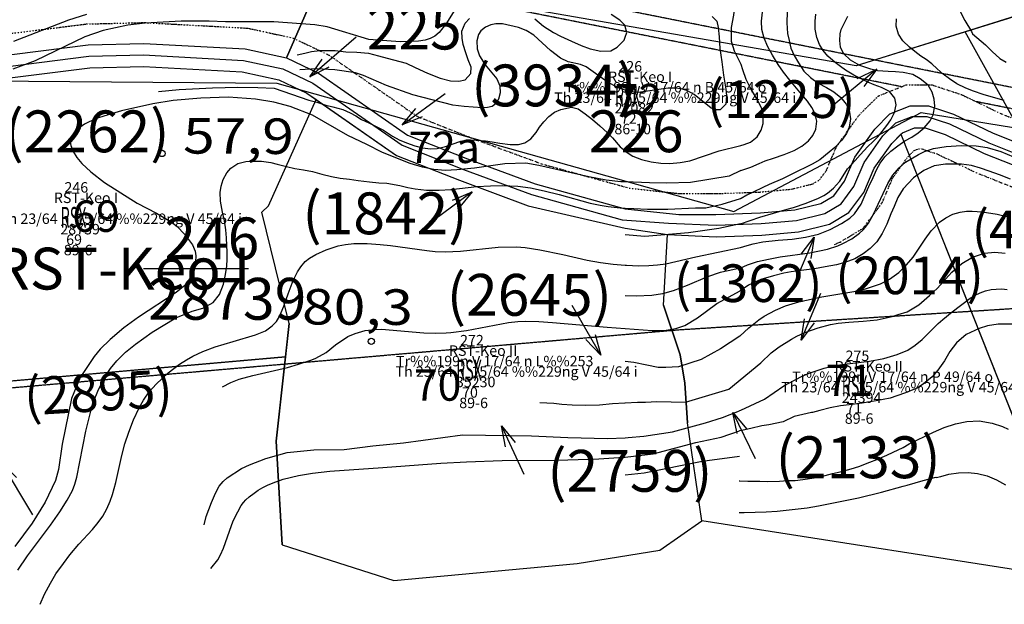
# Model space of a CAD drawing. Extents: x 432769 to 437030, y 2328239 to 2331035.
# Drawn here: x 433710 to 434181, y 2328371 to 2328651 of the extents above; entities that cross this region are included whole.
import ezdxf
from ezdxf.enums import TextEntityAlignment as Align

# ---------------------------------------------------------------- set-up
doc = ezdxf.new("R2010")
doc.units = 0
doc.header["$MEASUREMENT"] = 0
doc.linetypes.add('DIVIDE', pattern=[1.25, 0.5, -0.25, 0, -0.25, 0, -0.25])
doc.linetypes.add('HIDDEN', pattern=[0.375, 0.25, -0.125])
doc.layers.get('0').update_dxf_attribs({"linetype": 'CONTINUOUS'})
for name, color, linetype in [('1', 7, 'CONTINUOUS'), ('12', 7, 'CONTINUOUS'), ('13', 7, 'CONTINUOUS'), ('15', 7, 'CONTINUOUS'), ('2', 7, 'CONTINUOUS'), ('23', 7, 'CONTINUOUS'), ('24', 7, 'CONTINUOUS'), ('37', 7, 'CONTINUOUS'), ('38', 7, 'CONTINUOUS'), ('39', 7, 'CONTINUOUS'), ('49', 7, 'CONTINUOUS'), ('5', 7, 'CONTINUOUS'), ('50', 7, 'CONTINUOUS'), ('52', 7, 'CONTINUOUS'), ('62', 7, 'CONTINUOUS'), ('8', 7, 'CONTINUOUS')]:
    doc.layers.add(name, color=color, linetype=linetype)
doc.styles.add('txt', font='Vhtime.ttf', dxfattribs={"height": 0.2})

# ---------------------------------------------------------------- blocks, each defined once
blk = doc.blocks.new('DCAOTH')
at = {"layer": '5', "color": 22, "linetype": 'Continuous'}
blk.add_circle((0, 0), 1.5, dxfattribs=at)
blk = doc.blocks.new('*M384250')
at = {"layer": '13', "color": 7, "linetype": 'Continuous', "style": 'txt'}
blk.add_text('225', height=20, dxfattribs=at).set_placement((7.61, 0), align=Align.MIDDLE)
blk = doc.blocks.new('*D47251')
at = {"layer": '13', "color": 7, "linetype": 'Continuous'}
blk.add_line((0, 0), (22.22, 19.25), dxfattribs=at)
blk.add_lwpolyline([(9.2, 4.66), (0, 0), (5.92, 8.44)], dxfattribs=at)
blk = doc.blocks.new('*M387252')
at = {"layer": '13', "color": 7, "linetype": 'Continuous', "style": 'txt'}
blk.add_text('226', height=20, dxfattribs=at).set_placement((7.08, 0), align=Align.MIDDLE)
blk = doc.blocks.new('*M429276')
at = {"layer": '13', "color": 7, "linetype": 'Continuous'}
blk.add_line((-13.72, 0), (36.53, 0), dxfattribs=at)
at = {"layer": '13', "color": 7, "linetype": 'Continuous', "style": 'txt'}
blk.add_text('246', height=20, dxfattribs=at).set_placement((18.96, 4.44), align=Align.CENTER)
blk.add_text('RST-Keo I ', height=20, dxfattribs=at).set_placement((43.45, 0), align=Align.MIDDLE_RIGHT)
blk.add_text('28739', height=20, dxfattribs=at).set_placement((26.31, -4.44), align=Align.TOP_CENTER)
blk = doc.blocks.new('*D138336')
at = {"layer": '12', "color": 167, "linetype": 'Continuous'}
blk.add_line((0, 0), (20.63, 14.97), dxfattribs=at)
blk.add_lwpolyline([(9.56, 3.85), (0, 0), (6.63, 7.9)], dxfattribs=at)
blk = doc.blocks.new('*D139337')
at = {"layer": '12', "color": 167, "linetype": 'Continuous'}
blk.add_line((0, 0), (-18.6, -13.76), dxfattribs=at)
blk.add_lwpolyline([(-9.53, -3.94), (0, 0), (-6.55, -7.96)], dxfattribs=at)
blk = doc.blocks.new('*D140338')
at = {"layer": '38', "color": 40, "linetype": 'Continuous'}
blk.add_line((0, 0), (-21.52, -17.8), dxfattribs=at)
blk.add_lwpolyline([(-9.3, -4.45), (0, 0), (-6.11, -8.3)], dxfattribs=at)
blk = doc.blocks.new('*D141339')
at = {"layer": '38', "color": 40, "linetype": 'Continuous'}
blk.add_line((0, 0), (9.38, 22.52), dxfattribs=at)
blk.add_lwpolyline([(6.15, 8.27), (0, 0), (1.54, 10.19)], dxfattribs=at)
blk = doc.blocks.new('*D142340')
at = {"layer": '38', "color": 40, "linetype": 'Continuous'}
blk.add_line((0, 0), (10.62, -21.9), dxfattribs=at)
blk.add_lwpolyline([(2.11, -10.09), (0, 0), (6.61, -7.91)], dxfattribs=at)
blk = doc.blocks.new('*D143341')
at = {"layer": '38', "color": 40, "linetype": 'Continuous'}
blk.add_line((0, 0), (-13.75, 23.78), dxfattribs=at)
blk.add_lwpolyline([(-2.84, 9.91), (0, 0), (-7.17, 7.41)], dxfattribs=at)
blk = doc.blocks.new('*D144342')
at = {"layer": '38', "color": 40, "linetype": 'Continuous'}
blk.add_line((0, 0), (10.63, -23.15), dxfattribs=at)
blk.add_lwpolyline([(1.9, -10.13), (0, 0), (6.44, -8.04)], dxfattribs=at)
blk = doc.blocks.new('*D145343')
at = {"layer": '38', "color": 40, "linetype": 'Continuous'}
blk.add_line((0, 0), (15, -25.03), dxfattribs=at)
blk.add_lwpolyline([(3, -9.86), (0, 0), (7.28, -7.29)], dxfattribs=at)
blk = doc.blocks.new('*D146344')
at = {"layer": '12', "color": 167, "linetype": 'Continuous'}
blk.add_line((0, 0), (-9.83, -22.94), dxfattribs=at)
blk.add_lwpolyline([(-6.24, -8.21), (0, 0), (-1.64, -10.18)], dxfattribs=at)

msp = doc.modelspace()

# ---------------------------------------------------------------- linework, layer by layer
at = {"layer": '1', "color": 32, "linetype": 'Continuous'}
for points in [[(433918.09, 2328655.06), (433914.51, 2328649.14), (433911.02, 2328644.75), (433908.87, 2328642.97), (433906.71, 2328641.76), (433904.24, 2328640.98), (433901.12, 2328640.47), (433892.34, 2328640.2), (433877.3, 2328641.35), (433857.42, 2328647.31), (433851.49, 2328648.27), (433831.83, 2328649.73), (433808.8, 2328649.79), (433800.86, 2328650.14), (433787.56, 2328650.02), (433770.31, 2328649.19), (433762.09, 2328648.16), (433750.27, 2328645.61), (433741.5, 2328642.64), (433717.67, 2328631.16), (433706.95, 2328627.18)], [(434077.55, 2328654.63), (434077.33, 2328649.26), (434077.65, 2328644.14), (434078.45, 2328640.87), (434079.33, 2328637.15), (434080.84, 2328633.68), (434082.87, 2328630.11), (434085.51, 2328626.17), (434088.7, 2328623.1), (434092.34, 2328620.46), (434096.34, 2328618.34), (434099.82, 2328616.24), (434103.18, 2328613.52), (434105.75, 2328610.37), (434107.1, 2328607.52), (434107.8, 2328603.46), (434107.17, 2328599.33), (434105.86, 2328596.37), (434103.5, 2328592.99), (434100.25, 2328589.62), (434097.55, 2328587.39), (434093.06, 2328583.72), (434089.4, 2328581.68), (434088.78, 2328581.35), (434080.32, 2328577.31), (434075.24, 2328574.71), (434068.84, 2328571.95), (434065.8, 2328570.52), (434061.26, 2328568.33), (434058.23, 2328566.82), (434055.46, 2328565.3), (434055.23, 2328565.19)], [(434159.84, 2328655.71), (434162.44, 2328650.36), (434165.67, 2328645.18), (434166.26, 2328644.01), (434172.39, 2328638.77), (434175.57, 2328635.52), (434179.2, 2328632.26), (434182.24, 2328630.44)], [(433707.52, 2328640.56), (433733.85, 2328650.68), (433742.45, 2328653.52)], [(433843, 2328634.06), (433846.67, 2328634.82), (433849.91, 2328635.57), (433853.87, 2328635.99), (433856.99, 2328636.03), (433861.16, 2328636.14), (433866.34, 2328635.49), (433871.54, 2328635.27), (433877.25, 2328634.72), (433882, 2328633.47), (433886.04, 2328632.44), (433895.14, 2328629.94), (433899.46, 2328627.97), (433905.43, 2328625.23), (433911.41, 2328622.8), (433916.48, 2328621.54), (433920.43, 2328621.34), (433923.46, 2328622.11), (433926.13, 2328625.05), (433926.3, 2328628.07), (433924.93, 2328631.64), (433923.75, 2328634.89), (433922.5, 2328638.87), (433921.95, 2328641.9), (433921.81, 2328645.33), (433923.46, 2328649.15), (433925.49, 2328651.39)], [(433956.8, 2328651.18), (433960.99, 2328647.76), (433965.7, 2328644.73), (433969.09, 2328642.99), (433974.24, 2328640.48), (433978.87, 2328638.5), (433983.21, 2328636.94), (433988.28, 2328635.67), (433993.07, 2328635.98), (433996.13, 2328637.67), (433999.53, 2328640.93), (434000, 2328642.39)], [(434000, 2328647.49), (433999.8, 2328648.21), (433997.47, 2328650.65), (433993.36, 2328653.24)], [(434041.57, 2328652.32), (434043.8, 2328650.07), (434044.53, 2328647.08), (434044.89, 2328642.59), (434045.23, 2328636.97), (434046.32, 2328630.62), (434047.04, 2328624.25), (434048.13, 2328617.52), (434048.5, 2328614.53), (434048.1, 2328610.42), (434045.44, 2328607.76), (434043.22, 2328607.74), (434041.13, 2328608.43), (434033.03, 2328615.04), (434029.54, 2328616.86), (434026.85, 2328617.71), (434024.04, 2328618.06), (434020.51, 2328618), (434006.16, 2328615.94), (434002.09, 2328616.47), (434000, 2328617.16)], [(434055.12, 2328541.8), (434058.38, 2328542.86), (434061.3, 2328543.58), (434065.82, 2328544.62), (434073.15, 2328545.43), (434079.94, 2328545.88), (434086.3, 2328546.78), (434092.5, 2328548.15), (434098.11, 2328550.39), (434103.54, 2328553.25), (434107.56, 2328555.81), (434109.73, 2328557.96), (434112.84, 2328562.55), (434114.88, 2328567), (434116.64, 2328571.01), (434118.6, 2328575.36), (434120.35, 2328579.29), (434122.01, 2328582.25), (434124.28, 2328585.28), (434127.17, 2328587.86), (434130.48, 2328590.42), (434133.88, 2328592.8), (434137.19, 2328594.67), (434140.14, 2328596.71), (434143.02, 2328599.11), (434145.91, 2328602.39), (434147.39, 2328605.35), (434148.1, 2328609.48), (434147.91, 2328612.74), (434146.93, 2328616.1), (434144.9, 2328619.5), (434141.18, 2328622.58), (434137.62, 2328624.52), (434133.06, 2328625.5), (434129.37, 2328625.94), (434125.76, 2328626.02), (434120.75, 2328626.41), (434117.6, 2328627.18), (434112.35, 2328628.89), (434107.83, 2328631.46), (434104.47, 2328634.62), (434102.96, 2328637.65), (434102.76, 2328640.92), (434102.93, 2328644), (434103.33, 2328646.1), (434106.47, 2328652.46)], [(434055.18, 2328553.11), (434064.4, 2328556.42), (434077.44, 2328560.17), (434080.55, 2328560.91), (434086.6, 2328562.99), (434092.53, 2328565.52), (434094.99, 2328566.76), (434096.77, 2328567.78), (434099.69, 2328570.18), (434102.57, 2328573.49), (434102.67, 2328573.62), (434106.41, 2328579.51), (434109.98, 2328583.4), (434112.47, 2328586.18), (434116.09, 2328590.13), (434118.43, 2328592.31), (434120.84, 2328594.73), (434122.95, 2328597.35), (434125.18, 2328600.15), (434127.05, 2328602.83), (434128.79, 2328606.38), (434129.63, 2328610.01), (434129.03, 2328613.31), (434126.49, 2328616.53), (434122.63, 2328618.42), (434119.06, 2328619.68), (434116.12, 2328620.99), (434112.57, 2328622.69), (434109.45, 2328624.24), (434105.42, 2328626.69), (434102.97, 2328628.48), (434100.41, 2328630.4), (434097.02, 2328633.39), (434094.79, 2328636.11), (434092.93, 2328638.94), (434091.65, 2328642.32), (434090.87, 2328646.3), (434090.9, 2328650.08), (434091.28, 2328653.42)], [(434055.3, 2328578.64), (434060.09, 2328580.22), (434064.09, 2328582.1), (434066.91, 2328583.22), (434071.03, 2328584.55), (434076.15, 2328586.28), (434080.78, 2328588.28), (434084.54, 2328590.31), (434087.71, 2328592.89), (434089.81, 2328595.39), (434091.3, 2328598.38), (434091.77, 2328602.28), (434090.8, 2328606.09), (434089.31, 2328608.78), (434087.16, 2328611.87), (434084.38, 2328615.22), (434081.19, 2328618.95), (434078.71, 2328621.93), (434075.71, 2328625.77), (434073.25, 2328629.3), (434070.5, 2328633.76), (434068.18, 2328637.79), (434066.48, 2328641.91), (434065.4, 2328646.15), (434065.24, 2328650.12), (434065.77, 2328654.32)], [(434000, 2328617.16), (433996.68, 2328618.25), (433991.43, 2328621.02), (433981.37, 2328628.26), (433978.58, 2328629.33), (433972.79, 2328630.65), (433969.08, 2328632.38), (433964.24, 2328636.11), (433956.3, 2328643.34), (433952.55, 2328645.62), (433949.01, 2328647.09), (433941.23, 2328648.86), (433938.18, 2328648.84), (433935.75, 2328648.28), (433933.19, 2328647.17), (433930.97, 2328645.42), (433929.83, 2328643.66), (433929.06, 2328640.75), (433929.19, 2328636.83), (433930.29, 2328633.45), (433933.06, 2328629.22), (433938.56, 2328622.54), (433940.06, 2328619.13), (433940.25, 2328615.77), (433939.45, 2328612.84), (433938.19, 2328610.7), (433936.34, 2328609.34), (433934.09, 2328608.76), (433931.56, 2328608.7), (433922.96, 2328609.23), (433917.49, 2328609.98), (433898.32, 2328614.85), (433885.83, 2328619.38), (433874.86, 2328624.15), (433870.97, 2328625.38), (433861.03, 2328626.85), (433852.12, 2328627.27), (433844.37, 2328626.77)], [(434000, 2328642.39), (434000.76, 2328644.75), (434000, 2328647.49)], [(434000, 2328573.18), (433997.87, 2328573.25), (433990.9, 2328574.11), (433982.67, 2328575.6), (433958.75, 2328581.09), (433952.47, 2328582.11), (433942.41, 2328581.94), (433927.9, 2328579.8), (433919.5, 2328578.99), (433913.97, 2328578.7), (433908.51, 2328579.13), (433903.01, 2328580.19), (433897.15, 2328582.05), (433883.83, 2328587.22), (433876.37, 2328591.12), (433867.25, 2328595.39), (433850.31, 2328605.17), (433839.63, 2328609.36), (433831.9, 2328611.38), (433823.09, 2328612.76), (433810.15, 2328613.68), (433797, 2328613.25), (433783.67, 2328612.1), (433773.99, 2328610.5), (433759.03, 2328607.19), (433746.84, 2328603.55), (433741.32, 2328600.77), (433738.48, 2328598.78), (433736.53, 2328596.97), (433734.87, 2328594.86), (433734.3, 2328593.22), (433734.72, 2328590.68), (433735.87, 2328587.75), (433737.62, 2328584.86), (433739.97, 2328582), (433744.27, 2328577.98), (433750.9, 2328573), (433766.54, 2328563.11), (433775.79, 2328558.3), (433782.74, 2328554.19), (433785.59, 2328551.81), (433789.14, 2328548.19), (433793.04, 2328543.06), (433794.22, 2328540.14), (433794.59, 2328537.82), (433794.33, 2328535), (433793.15, 2328530.69), (433792.01, 2328527.69), (433790.48, 2328525.17), (433788.65, 2328523.19), (433785.15, 2328520.4), (433767.07, 2328508.54), (433760.1, 2328503.46), (433753.5, 2328497.9), (433748.79, 2328493.2), (433745.94, 2328489.78), (433739.16, 2328479.71), (433735.1, 2328469.61), (433730.63, 2328447.73), (433728.89, 2328435.71), (433727.35, 2328430.42), (433722.48, 2328420.07), (433716.2, 2328409.97), (433707.91, 2328398.78)], [(433709.43, 2328387.46), (433714.01, 2328394.33), (433725.05, 2328409.06), (433729.52, 2328415.35), (433733.04, 2328420.96), (433735.51, 2328425.58), (433736.71, 2328428.62), (433737.67, 2328431.94), (433741.99, 2328454.06), (433744.47, 2328464.17), (433745.96, 2328468.78), (433747.65, 2328473.13), (433748.9, 2328475.87), (433751.06, 2328479.81), (433753.71, 2328483.97), (433756.75, 2328487.72), (433760.88, 2328491.73), (433765.64, 2328495.67), (433773.74, 2328501.31), (433785.01, 2328508.18), (433792.81, 2328511.4), (433797.95, 2328512.85), (433802.9, 2328515.55), (433805.9, 2328519.32), (433807.79, 2328524.27), (433808.83, 2328528.93), (433809.45, 2328532.97), (433809.52, 2328536.2), (433809.61, 2328539.84), (433809.46, 2328542.86), (433809.24, 2328546.4), (433808.92, 2328550.36), (433808.29, 2328554.53), (433807.24, 2328558.82), (433806.42, 2328563.94), (433806.21, 2328568.21), (433806.7, 2328571.21), (433807.6, 2328574.42), (433809.34, 2328577.5), (433811.37, 2328579.85), (433814.65, 2328581.95), (433818.41, 2328582.91), (433822.37, 2328583.13), (433825.9, 2328583.15), (433830.47, 2328582.52), (433833.47, 2328581.73), (433838.02, 2328580.57), (433841.95, 2328579.66), (433846.1, 2328578.94), (433850.45, 2328578.21), (433854.79, 2328576.86), (433859.44, 2328575.81), (433863.69, 2328574.98), (433868.16, 2328574.46), (433872.19, 2328573.95), (433877.59, 2328573.31), (433882.16, 2328572.79), (433886, 2328572.59), (433892.14, 2328571.5), (433895.95, 2328570.54), (433899.5, 2328569.89), (433904.95, 2328569.28), (433910.94, 2328569.19), (433916.55, 2328569.58), (433928.99, 2328570.95), (433935.54, 2328571.41), (433941.08, 2328571.49), (433948.67, 2328571.18), (433954.64, 2328570.34), (433961.17, 2328569), (433968.39, 2328567.2), (433983.2, 2328563.11), (433987.96, 2328562.06), (433991.89, 2328561.45), (433997.6, 2328560.87), (434000, 2328560.71)], [(434184.37, 2328574.55), (434179.14, 2328576.6), (434174.24, 2328578.38), (434169.96, 2328579.72), (434165.76, 2328581.05), (434160.93, 2328581.78), (434156.53, 2328581.71), (434153.27, 2328581.69), (434147.87, 2328580.94), (434142.89, 2328578.68), (434137.88, 2328575.09), (434133.08, 2328569.93), (434130.52, 2328565.76), (434128.66, 2328561.4), (434127.17, 2328557.99), (434125.2, 2328553.02), (434122.99, 2328548.49), (434120.34, 2328544.49), (434117.27, 2328541.31), (434113.86, 2328538.74), (434109.93, 2328536.46), (434105.13, 2328534.64), (434101.06, 2328533.49), (434095.75, 2328532.56), (434090.62, 2328531.71), (434084.17, 2328530.89), (434079.4, 2328530.22), (434075.86, 2328529.59), (434070.99, 2328528.3), (434064.87, 2328526.58), (434058.99, 2328523.82), (434055.03, 2328521.14)], [(434055.3, 2328578.64), (434049.8, 2328576.02), (434031.22, 2328573.01), (434019.89, 2328572.59), (434011.67, 2328572.79), (434000, 2328573.18)], [(434000, 2328560.71), (434004.16, 2328560.42), (434010.6, 2328560.18), (434020.48, 2328560.15), (434033.72, 2328560.85), (434038.52, 2328560.74), (434046.38, 2328562.57), (434055.23, 2328565.23)], [(434054.92, 2328499.36), (434059.12, 2328503.49), (434063.93, 2328507.31), (434066.57, 2328509.05), (434071.97, 2328511.93), (434076.75, 2328513.87), (434083.12, 2328515.79), (434094.08, 2328518.24), (434109.37, 2328520.81), (434114.97, 2328522.13), (434122.09, 2328524.5), (434126.45, 2328526.68), (434130.95, 2328529.9), (434134.65, 2328533.51), (434137.75, 2328537.25), (434143.59, 2328545.91), (434146.46, 2328549.8), (434150.44, 2328553.98), (434153.43, 2328556.01), (434156.79, 2328557.82), (434160.24, 2328558.82), (434163.27, 2328559.21), (434166, 2328559.21), (434170.76, 2328558.87), (434178.05, 2328557.78), (434183.21, 2328556.57)], [(434055.18, 2328553.11), (434044.83, 2328550.99), (434030.25, 2328548.81), (434009.38, 2328547.03), (434000, 2328547.85)], [(433720.07, 2328371.2), (433722.19, 2328376.02), (433725, 2328381.35), (433727.64, 2328385.7), (433731.17, 2328390.77), (433734.26, 2328394.78), (433738.65, 2328399.97), (433745.07, 2328407.03), (433747.88, 2328410.36), (433750.06, 2328413.41), (433752.02, 2328416.81), (433753.62, 2328420.46), (433754.72, 2328423.69), (433756.21, 2328429.42), (433759.12, 2328442.33), (433760.64, 2328447.98), (433762.46, 2328453.5), (433764.77, 2328459.5), (433767.41, 2328465.15), (433769.47, 2328468.89), (433772.23, 2328472.88), (433775.57, 2328476.56), (433781.38, 2328481.84), (433786.78, 2328485.99), (433790.16, 2328488.17), (433793.17, 2328489.87), (433797.9, 2328492.08), (433803.85, 2328494.26), (433812.37, 2328496.93), (433823.05, 2328500.01), (433827.88, 2328502.06), (433831.12, 2328504.39), (433833.08, 2328506.47), (433834.55, 2328508.9), (433836.68, 2328513.81), (433838.66, 2328519.64), (433841.08, 2328526.03), (433843.14, 2328530.22), (433844.73, 2328532.57), (433846.91, 2328535.12), (433848.94, 2328536.77), (433852.01, 2328538.5), (433856.97, 2328540.71), (433862.71, 2328542.65), (433866.15, 2328543.36), (433870.19, 2328543.74), (433876.56, 2328543.71), (433882.81, 2328543.3), (433887.66, 2328542.77), (433905.07, 2328540.35), (433909.05, 2328540), (433913.84, 2328539.81), (433921.17, 2328540.14), (433939.15, 2328541.97), (433948.07, 2328542.19), (433952.11, 2328541.84), (433959.13, 2328540.78), (433970.22, 2328538.46), (433981.83, 2328535.73), (433988.14, 2328534.6), (433994.29, 2328533.84), (434000, 2328533.39)], [(434000, 2328533.39), (434000.61, 2328533.34), (434006.32, 2328533.12), (434011.36, 2328533.19), (434015.47, 2328533.52), (434019.44, 2328534.11), (434033.77, 2328537.43), (434055.12, 2328541.8)], [(434000, 2328467.62), (434005.94, 2328467.88), (434009.68, 2328467.9), (434015.21, 2328468.18), (434022.07, 2328468.02), (434028.92, 2328467.87), (434049.53, 2328474.11), (434064.91, 2328486.68), (434069.87, 2328491.5), (434073.72, 2328494.32), (434079.53, 2328497.97), (434082.12, 2328499.5), (434086.04, 2328501.25), (434092.35, 2328503.48), (434098.27, 2328505.03), (434101.91, 2328505.64), (434107.03, 2328506.14), (434113.82, 2328506.6), (434120.53, 2328507.32), (434127.7, 2328508.83), (434130.63, 2328509.73), (434134.88, 2328511.04), (434140.51, 2328514.43), (434145.64, 2328518.89), (434149.42, 2328522.42), (434152.04, 2328525.26), (434156.3, 2328530.09), (434161.14, 2328534.12), (434166.24, 2328537.27), (434171.92, 2328539.16), (434176.86, 2328539.57), (434181.78, 2328539.11)], [(434000, 2328503.13), (434012.86, 2328502.21), (434016.6, 2328502.13), (434019.67, 2328502.33), (434024.27, 2328503.17), (434026.16, 2328503.7), (434028.49, 2328504.6), (434034.62, 2328508.13), (434043.91, 2328515.09), (434055.03, 2328521.14)], [(434054.76, 2328463.82), (434055.37, 2328464.02), (434066.63, 2328469.37), (434075.97, 2328475.69), (434084.35, 2328480.13), (434088.04, 2328481.73), (434095.19, 2328484.1), (434100.28, 2328485.36), (434104.99, 2328486.12), (434116.93, 2328487.56), (434123.72, 2328488.81), (434130.18, 2328490.61), (434135.17, 2328492.82), (434138.76, 2328495.08), (434142.07, 2328497.77), (434149.78, 2328505.43), (434152.06, 2328507.42), (434156.51, 2328511.1), (434165.05, 2328517.54), (434167.4, 2328519.05), (434169.89, 2328520.24), (434172.46, 2328521.17), (434175.09, 2328521.82), (434177.56, 2328521.99), (434180.18, 2328522.04), (434182.71, 2328521.72)], [(433807.28, 2328475.22), (433811.29, 2328477.34), (433815.25, 2328478.83), (433821.78, 2328480.66), (433838.47, 2328484.48), (433843.73, 2328485.98), (433850.14, 2328488.08), (433852.03, 2328488.95), (433856.85, 2328491.62), (433861.38, 2328495.27), (433867.35, 2328499.31), (433870.83, 2328500.71), (433875.64, 2328502.11), (433880.28, 2328502.7), (433883.39, 2328502.73), (433903.59, 2328501.08), (433909.24, 2328500.87), (433914.4, 2328500.98), (433916.58, 2328501.14), (433924.08, 2328502.17), (433944.15, 2328505.93), (433948.64, 2328506.44), (433952.3, 2328506.54), (433958.67, 2328506.38), (433965.26, 2328505.96), (433991.37, 2328503.74), (434000, 2328503.13)], [(434054.92, 2328499.36), (434045.68, 2328493.4), (434036.31, 2328488.22), (434025.59, 2328484.85), (434019.42, 2328484.4), (434015.71, 2328484.53), (434010.42, 2328485.6), (434004.07, 2328486.87), (434000, 2328487.3)], [(433959.22, 2328467.72), (433965.87, 2328467.36), (433969.72, 2328466.96), (433974.7, 2328466.63), (433981.14, 2328466.37), (433987.71, 2328466.53), (433993.86, 2328467.22), (433999.79, 2328467.61), (434000, 2328467.62)], [(434000, 2328450.88), (434001.36, 2328450.94), (434008.91, 2328451.64), (434022.68, 2328453.74), (434038.41, 2328457.91), (434046.64, 2328460.5), (434054.76, 2328463.78)], [(434054.6, 2328430.3), (434054.79, 2328430.29), (434058.66, 2328430.11), (434064.38, 2328430.15), (434068.26, 2328429.97), (434073.9, 2328430.11), (434077.69, 2328430.37), (434081.39, 2328430.46), (434085.01, 2328430.9), (434090.41, 2328431.66), (434093.94, 2328432.37), (434099.17, 2328433.75), (434102.8, 2328434.54), (434108.21, 2328435.99), (434111.76, 2328437.15), (434117.1, 2328439.14), (434120.38, 2328440.47), (434125.27, 2328442.55), (434128.3, 2328443.99), (434133.02, 2328446.17), (434135.88, 2328447.87), (434138.64, 2328449.2), (434144.44, 2328452.07), (434147.46, 2328453.49), (434152.63, 2328455.75), (434158.03, 2328457.56), (434163.53, 2328458.67), (434169.43, 2328458.88), (434175.58, 2328457.77), (434180.47, 2328456.16), (434183.26, 2328455.03)], [(433798.58, 2328409.22), (433799.56, 2328413.12), (433802.01, 2328419.83), (433803.93, 2328424.41), (433805.8, 2328427.73), (433807.61, 2328429.95), (433809.58, 2328431.68), (433816.45, 2328436.09), (433820.3, 2328437.95), (433828.04, 2328440.98), (433838.32, 2328443.73), (433851.02, 2328445.01), (433865.53, 2328445.19), (433879.3, 2328446.98), (433893.91, 2328448.41), (433922.08, 2328452.18), (433955.11, 2328451.75), (433972.49, 2328450.92), (433991.55, 2328450.49), (434000, 2328450.88)], [(434000, 2328433.18), (434009.16, 2328434.13), (434036.83, 2328439.61), (434054.66, 2328442.12)], [(434054.53, 2328415.1), (434056.9, 2328415.08), (434067.45, 2328415.44), (434072.8, 2328415.78), (434087, 2328417.41), (434092.53, 2328418.28), (434111.68, 2328422.15), (434122.62, 2328424.76), (434132.94, 2328427.71), (434134.94, 2328428.15), (434142.64, 2328430.47), (434148.7, 2328431.97), (434148.71, 2328431.97), (434148.77, 2328431.77), (434150.96, 2328432.4), (434154.82, 2328433.5), (434159.42, 2328434.07), (434164.14, 2328434.27), (434168.59, 2328433.79), (434173.15, 2328432.64), (434177.75, 2328430.73), (434181.97, 2328428.4)]]:
    msp.add_lwpolyline(points, dxfattribs=at)
at = {"layer": '12', "color": 7, "linetype": 'Continuous'}
for p, q in [((434193.31, 2328589.74), (434162.74, 2328644.99)), ((434018.27, 2328514.25), (434020.26, 2328548.07)), ((433839.24, 2328505.43), (433832.96, 2328449.18)), ((433665.45, 2328474.4), (433837.47, 2328489.6))]:
    msp.add_line(p, q, dxfattribs=at)
for points in [[(433876.29, 2328672.89), (433850.55, 2328661.62), (433837.91, 2328632.49)], [(433839.24, 2328505.43), (433826.17, 2328558.69), (433829.36, 2328561.75), (433852.13, 2328612.56)], [(434131.9, 2328595.99), (434216.37, 2328383.08), (434036.63, 2328411.16)], [(434018.27, 2328514.25), (434026.26, 2328490.54), (434028.52, 2328477), (434029.89, 2328457.93)], [(433832.96, 2328449.18), (433835.93, 2328399.65), (433889.28, 2328382.53), (433977.08, 2328390.79), (434016.65, 2328397.09), (434036.63, 2328411.16), (434029.89, 2328457.93)]]:
    msp.add_lwpolyline(points, dxfattribs=at)
at = {"layer": '2', "color": 32, "linetype": 'Continuous'}
for points in [[(434055.54, 2328629.37), (434052.33, 2328635.82), (434050.86, 2328640.32), (434050.89, 2328647.05), (434052.04, 2328653.02), (434052.43, 2328657.13), (434050.95, 2328660.88), (434049.09, 2328662.38), (434047.59, 2328662.38), (434044.6, 2328662.4), (434037.02, 2328660.31), (434034.42, 2328660.2), (434030.03, 2328660.77), (434025.38, 2328662.29), (434021.82, 2328664.23), (434017.86, 2328666.58), (434013.06, 2328670.65), (434006.08, 2328676.03), (434000, 2328680.58)], [(434181.42, 2328612.21), (434176.19, 2328613.58), (434171.33, 2328614.99), (434166.65, 2328616.65), (434163.03, 2328618.1), (434158.68, 2328620.12), (434155.14, 2328622.44), (434152.15, 2328624.73), (434149.3, 2328627.34), (434146.69, 2328629.64), (434144.01, 2328631.74), (434141.51, 2328633.41), (434138.59, 2328635.52), (434135.97, 2328637.63), (434132.88, 2328640.74), (434130.85, 2328643.94), (434129.7, 2328647.63), (434129.84, 2328651.28)], [(434055.35, 2328590.6), (434056.95, 2328591.08), (434059.97, 2328592.15), (434063.11, 2328594.72), (434065.12, 2328597.93), (434066.07, 2328601.08), (434066.1, 2328605.66), (434065.2, 2328608.68), (434063.01, 2328612.96), (434061.39, 2328615.64), (434059.62, 2328618.67), (434057.84, 2328622.14), (434056.28, 2328626.85), (434055.54, 2328629.37)], [(433776.67, 2328616.51), (433786.52, 2328617.34), (433802.49, 2328618.17), (433814.71, 2328618.48), (433824.27, 2328618.4), (433831.98, 2328617.98), (433848.57, 2328612.27), (433852.51, 2328611.34), (433856.74, 2328609.99), (433860.05, 2328609.08), (433864.9, 2328607.82), (433868.41, 2328606.18), (433871.18, 2328604.76), (433873.85, 2328603.14), (433877.34, 2328601.4), (433880.85, 2328599.75), (433884.34, 2328598.01), (433888.74, 2328595.1), (433891.83, 2328593.36), (433895.33, 2328591.83), (433899.35, 2328590.48), (433903.08, 2328589.56), (433906.92, 2328589.05), (433910.04, 2328589.19), (433914.01, 2328590.14), (433917.27, 2328591.31), (433921.36, 2328592.77), (433924.7, 2328593.32), (433928.65, 2328593.23), (433933.12, 2328592.82), (433936.33, 2328592.32), (433940.06, 2328591.72), (433944.94, 2328591.08), (433948.99, 2328591.09), (433951.92, 2328591.96), (433954.78, 2328593.87), (433957.35, 2328596.82), (433958.97, 2328599.39), (433961, 2328601.95), (433963.45, 2328604.49), (433966.1, 2328606.5), (433969.15, 2328607.89), (433974.37, 2328608.91), (433977.58, 2328608.11), (433980.86, 2328605.85), (433984.44, 2328603.07), (433987.9, 2328599.96), (433991.57, 2328596.76), (433994.01, 2328594.31), (433997.66, 2328590.06), (434000, 2328588.05)], [(434000, 2328588.05), (434000.52, 2328587.6), (434003.69, 2328585.56), (434007.81, 2328583.9), (434012.36, 2328582.74), (434017.13, 2328582.12), (434021.29, 2328582.02), (434026.3, 2328582.53), (434031, 2328583.36), (434045, 2328588), (434055.35, 2328590.6)], [(434055.08, 2328531.98), (434058.53, 2328533.52), (434063.39, 2328535.13), (434068.64, 2328536.33), (434074.23, 2328537.37), (434088.31, 2328539.33), (434096.74, 2328541.07), (434101.73, 2328542.68), (434104.12, 2328543.69), (434108.5, 2328546.02), (434112.15, 2328548.63), (434113.69, 2328550.1), (434115.04, 2328551.64), (434116.36, 2328553.51), (434118.81, 2328557.84), (434125.68, 2328572.49), (434128.11, 2328576.38), (434131.06, 2328579.9), (434134.14, 2328582.59), (434140.29, 2328586.28), (434143.18, 2328587.7), (434147.6, 2328589.21), (434153.58, 2328590.12), (434160.71, 2328590.58), (434167.9, 2328590.53), (434173.21, 2328589.67), (434179.68, 2328587.78), (434185.75, 2328585.22)], [(434055.08, 2328531.98), (434050.1, 2328530.88), (434045.47, 2328529.91), (434039.38, 2328527.88), (434029.63, 2328523.61), (434022.9, 2328521.1), (434017.85, 2328519.76), (434012.77, 2328518.93), (434005.33, 2328518.52), (434000, 2328518.66)], [(434185.48, 2328505.2), (434178.53, 2328505.18), (434173.4, 2328504.33), (434169.32, 2328503.1), (434163.09, 2328500.17), (434158.59, 2328496.22), (434155.41, 2328492.16), (434152.76, 2328487.72), (434149.65, 2328483.21), (434146.94, 2328480.02), (434142.8, 2328476.59), (434139.76, 2328474.64), (434133.63, 2328472.14), (434126.79, 2328469.83), (434120.06, 2328468.49), (434113.35, 2328467.41), (434107.24, 2328466.58), (434103.1, 2328466.07), (434098.15, 2328465.21), (434093.09, 2328463.92), (434089.55, 2328462.94), (434089.2, 2328462.87), (434080.78, 2328460.95), (434075.52, 2328458.52), (434068.71, 2328457), (434065.44, 2328456.55), (434060.13, 2328455.35), (434056.49, 2328454.56), (434054.71, 2328454.14)], [(434000, 2328441.61), (434013.39, 2328443.18), (434033.88, 2328448.59), (434045.85, 2328451.16), (434054.71, 2328454.14)], [(433801.81, 2328388.37), (433805.11, 2328392.44), (433806.41, 2328394.79), (433807.83, 2328398.09), (433810.59, 2328406.24), (433812.46, 2328411.12), (433814.6, 2328415.45), (433816.31, 2328418.39), (433817.44, 2328419.95), (433818.49, 2328421.09), (433820.08, 2328422.54), (433822.4, 2328424.34), (433824.4, 2328425.76), (433826.61, 2328427.07), (433828.8, 2328428.21), (433831.51, 2328429.35), (433836.27, 2328430.99), (433843.7, 2328432.87), (433850.44, 2328433.97), (433858.68, 2328434.91), (433884.07, 2328436.58), (433911.84, 2328438.67), (433924.09, 2328439.37), (433941.13, 2328439.94), (433967.61, 2328440.21), (433987.32, 2328440.73), (433999.41, 2328441.54), (434000, 2328441.61)]]:
    msp.add_lwpolyline(points, dxfattribs=at)
at = {"layer": '23', "color": 7, "linetype": 'Continuous'}
for points in [[(433440.67, 2328462.14), (433450.89, 2328462.96), (433463.96, 2328466.38), (433474.91, 2328471.18), (433487.52, 2328483.22), (433498.01, 2328503.02), (433506.2, 2328530.33), (433512.78, 2328556.26), (433519.66, 2328568.58), (433533.64, 2328584.41), (433556.34, 2328599.11), (433590.23, 2328617.84), (433613.02, 2328623.25), (433646.79, 2328626.28), (433696.28, 2328632.93), (433742.97, 2328638.77), (433769.64, 2328639.42), (433818.18, 2328636.8), (433837.91, 2328632.49), (433853.27, 2328625.15), (433895.83, 2328595.61), (433924.59, 2328584.26), (433956.9, 2328572.36), (434000, 2328560.41)], [(433440.03, 2328451.22), (433452.73, 2328452.08), (433467.58, 2328455.96), (433481.09, 2328461.9), (433496.4, 2328476.5), (433508.23, 2328498.82), (433516.8, 2328527.39), (433523.1, 2328552.16), (433528.68, 2328562.2), (433540.88, 2328576.01), (433561.98, 2328589.67), (433594.23, 2328607.48), (433614.8, 2328612.37), (433648.01, 2328615.36), (433697.7, 2328622.03), (433743.77, 2328627.79), (433769.48, 2328628.42), (433816.7, 2328625.88), (433834.31, 2328622.03), (433847.73, 2328615.61), (433890.61, 2328585.85), (433920.67, 2328574), (433953.64, 2328561.84), (434000, 2328551.1)], [(434000, 2328560.41), (434025.69, 2328557.6), (434043.31, 2328557.6), (434064.7, 2328558.36), (434081.15, 2328559.86), (434093.63, 2328562.92), (434099.78, 2328566.62), (434104.95, 2328573.51), (434109.82, 2328585.04), (434119.43, 2328598.51), (434126.69, 2328605.76), (434136.37, 2328609.64), (434145.21, 2328609.64), (434157.16, 2328605.66), (434176.08, 2328596.58), (434193.31, 2328589.74)], [(434000, 2328551.1), (434020.26, 2328548.07), (434043.49, 2328547), (434065.36, 2328547.78), (434082.91, 2328549.38), (434097.71, 2328553.02), (434107.02, 2328558.6), (434114.21, 2328568.19), (434119.12, 2328579.84), (434127.55, 2328591.63), (434132.65, 2328596.74), (434138.41, 2328599.04), (434143.49, 2328599.04), (434153.16, 2328595.82), (434171.84, 2328586.86), (434189.67, 2328579.78)]]:
    msp.add_lwpolyline(points, dxfattribs=at)
at = {"layer": '24', "color": 65, "linetype": 'Continuous'}
msp.add_lwpolyline([(434882.04, 2329705.09), (433992.78, 2329577.5), (433779.23, 2329051.22), (433817.48, 2328977.86), (433795.16, 2328837.52), (433721.94, 2328689.8), (433549.05, 2328625.87), (433486.49, 2328576.61), (433429.49, 2328562.35), (433422.58, 2328554.68), (433418.81, 2328548.19), (433390.26, 2328487.85), (433437.8, 2328457.37), (433469.27, 2328465.24), (433545.58, 2328586.86), (433654.93, 2328621.9), (433833.31, 2328620.52), (434052.01, 2328559.12), (434141.69, 2328606.35), (434355.66, 2328571.71)], dxfattribs=at)
at = {"layer": '37', "color": 7, "linetype": 'HIDDEN'}
for p, q in [((434132.18, 2328618.74), (433880.61, 2328668.97)), ((434344.88, 2328576.26), (434167.89, 2328611.61))]:
    msp.add_line(p, q, dxfattribs=at)
for points in [[(434690.81, 2328676.08), (434364.66, 2328582.51), (433881.06, 2328679.08)], [(433489.34, 2328455.94), (434025.36, 2328502.51), (435093.54, 2328570.32), (436010.52, 2328559.07), (436232.53, 2328560.19)]]:
    msp.add_lwpolyline(points, dxfattribs=at)
at = {"layer": '49', "color": 7, "linetype": 'Continuous'}
msp.add_lwpolyline([(433900.6, 2329118.7), (434220.6, 2329128.7), (434270.6, 2328678.7), (434110.6, 2328628.7), (433880.6, 2328668.7)], close=True, dxfattribs=at)
at = {"layer": '50', "color": 12, "linetype": 'DIVIDE'}
msp.add_line((434100.1, 2328543.31), (434102.85, 2328544.44), dxfattribs=at)
for points in [[(433694.99, 2328642.85), (433742.23, 2328648.75), (433769.79, 2328649.43), (433819.53, 2328646.74), (433841.18, 2328642.01), (433858.31, 2328633.82), (433900.58, 2328604.49), (433928.15, 2328593.6), (433959.97, 2328581.89), (434001.89, 2328570.26), (434026.24, 2328567.6), (434043.13, 2328567.6), (434064.07, 2328568.34), (434079.5, 2328569.75), (434089.77, 2328572.27), (434092.95, 2328574.18), (434096.22, 2328578.53), (434101.04, 2328589.95), (434111.77, 2328605), (434121.07, 2328614.28), (434134.44, 2328619.64), (434146.83, 2328619.64), (434160.92, 2328614.95), (434180.09, 2328605.75), (434196.74, 2328599.14)], [(434102.85, 2328544.44), (434113.84, 2328551.03), (434122.95, 2328563.17), (434127.9, 2328574.93), (434135.21, 2328585.15), (434138.27, 2328588.22), (434140.33, 2328589.04), (434141.87, 2328589.04), (434149.4, 2328586.53), (434167.83, 2328577.69), (434186.24, 2328570.38)]]:
    msp.add_lwpolyline(points, dxfattribs=at)
at = {"layer": '52', "color": 7, "linetype": 'Continuous'}
for points in [[(433441.11, 2328456.66), (433451.81, 2328457.52), (433465.77, 2328461.17), (433478.01, 2328466.53), (433491.96, 2328479.86), (433503.12, 2328500.92), (433511.5, 2328528.86), (433517.93, 2328554.21), (433524.17, 2328565.38), (433537.26, 2328580.2), (433559.17, 2328594.39), (433592.23, 2328612.66), (433613.91, 2328617.81), (433647.4, 2328620.81), (433696.99, 2328627.48), (433743.38, 2328633.28), (433769.56, 2328633.92), (433817.44, 2328631.33), (433836.11, 2328627.25), (433850.5, 2328620.38), (433893.22, 2328590.73), (433922.63, 2328579.12), (433955.21, 2328567.12), (433998.53, 2328555.11)], [(433998.53, 2328555.11), (434020.79, 2328553.55), (434043.52, 2328552.5), (434065.01, 2328553.27), (434082, 2328554.82), (434095.59, 2328558.16), (434103.27, 2328562.76), (434109.4, 2328570.95), (434114.29, 2328582.54), (434123.34, 2328595.2), (434129.56, 2328601.43), (434137.35, 2328604.54), (434144.38, 2328604.54), (434155.23, 2328600.93), (434174.05, 2328591.9), (434191.55, 2328584.95)]]:
    msp.add_lwpolyline(points, dxfattribs=at)
at = {"layer": '8', "color": 7, "linetype": 'Continuous'}
for p, q in [((434250.68, 2328672.48), (434162.74, 2328644.99)), ((434193.31, 2328589.74), (434162.74, 2328644.99)), ((434131.9, 2328595.99), (434216.37, 2328383.08)), ((434000, 2328551.1), (434020.26, 2328548.07))]:
    msp.add_line(p, q, dxfattribs=at)
for points in [[(433837.91, 2328632.49), (433850.55, 2328661.62), (433876.29, 2328672.89), (433880.76, 2328672.29)], [(434162.74, 2328644.99), (434110.6, 2328628.7), (433880.6, 2328668.7), (433880.76, 2328672.29)], [(433556.74, 2328599.33), (433590.23, 2328617.84), (433613.02, 2328623.25), (433646.79, 2328626.28), (433696.28, 2328632.93), (433742.97, 2328638.77), (433769.64, 2328639.42), (433818.18, 2328636.8), (433837.91, 2328632.49)], [(433441.11, 2328456.66), (433451.81, 2328457.52), (433465.77, 2328461.17), (433478.01, 2328466.53), (433491.96, 2328479.86), (433503.12, 2328500.92), (433511.5, 2328528.86), (433517.93, 2328554.21), (433524.17, 2328565.38), (433537.26, 2328580.2), (433559.17, 2328594.39), (433592.23, 2328612.66), (433613.91, 2328617.81), (433647.4, 2328620.81), (433696.99, 2328627.48), (433743.38, 2328633.28), (433769.56, 2328633.92), (433817.44, 2328631.33), (433836.11, 2328627.25), (433850.5, 2328620.38), (433893.22, 2328590.73), (433922.63, 2328579.12), (433955.21, 2328567.12), (433998.53, 2328555.11)], [(433837.91, 2328632.49), (433853.27, 2328625.15), (433895.83, 2328595.61), (433924.59, 2328584.26), (433956.9, 2328572.36), (434000, 2328560.41)], [(433627.85, 2328613.54), (433648.01, 2328615.36), (433697.7, 2328622.03), (433743.77, 2328627.79), (433769.48, 2328628.42), (433816.7, 2328625.88), (433834.31, 2328622.03), (433847.73, 2328615.61), (433852.13, 2328612.56)], [(433837.47, 2328489.6), (433839.24, 2328505.43), (433826.17, 2328558.69), (433829.36, 2328561.75), (433852.13, 2328612.56)], [(433852.13, 2328612.56), (433890.61, 2328585.85), (433920.67, 2328574), (433953.64, 2328561.84), (434000, 2328551.1)], [(434000, 2328560.41), (434025.69, 2328557.6), (434043.31, 2328557.6), (434064.7, 2328558.36), (434081.15, 2328559.86), (434093.63, 2328562.92), (434099.78, 2328566.62), (434104.95, 2328573.51), (434109.82, 2328585.04), (434119.43, 2328598.51), (434126.69, 2328605.76), (434136.37, 2328609.64), (434145.21, 2328609.64), (434157.16, 2328605.66), (434176.08, 2328596.58), (434193.31, 2328589.74)], [(433998.53, 2328555.11), (434020.79, 2328553.55), (434043.52, 2328552.5), (434065.01, 2328553.27), (434082, 2328554.82), (434095.59, 2328558.16), (434103.27, 2328562.76), (434109.4, 2328570.95), (434114.29, 2328582.54), (434123.34, 2328595.2), (434129.56, 2328601.43), (434137.35, 2328604.54), (434144.38, 2328604.54), (434155.23, 2328600.93), (434174.05, 2328591.9), (434191.55, 2328584.95)], [(434131.9, 2328595.99), (434132.65, 2328596.74), (434138.41, 2328599.04), (434143.49, 2328599.04), (434153.16, 2328595.82), (434171.84, 2328586.86), (434189.67, 2328579.78), (434207.73, 2328573.77), (434233.6, 2328566.78), (434262.93, 2328558.46), (434287.52, 2328554.23), (434302.68, 2328553.7), (434324.08, 2328553.96), (434345.87, 2328555.53), (434368.87, 2328559.47), (434401.08, 2328565.91), (434419.31, 2328569.21), (434444.54, 2328571.25), (434486.55, 2328574.34), (434520.62, 2328577.71), (434543.56, 2328580), (434560.81, 2328580.18)], [(434020.26, 2328548.07), (434043.49, 2328547), (434065.36, 2328547.78), (434082.91, 2328549.38), (434097.71, 2328553.02), (434107.02, 2328558.6), (434114.21, 2328568.19), (434119.12, 2328579.84), (434127.55, 2328591.63), (434131.9, 2328595.99)], [(434036.63, 2328411.16), (434029.89, 2328457.93), (434028.52, 2328477), (434026.26, 2328490.54), (434018.27, 2328514.25), (434020.26, 2328548.07)], [(433837.47, 2328489.6), (433665.45, 2328474.4), (433660.47, 2328488.92), (433644.36, 2328504.37)], [(433835.94, 2328399.65), (433832.96, 2328449.18), (433837.47, 2328489.6)]]:
    msp.add_lwpolyline(points, dxfattribs=at)

# ---------------------------------------------------------------- block references
at = {"layer": '12', "color": 167, "linetype": 'Continuous'}
for name, p in [('*D138336', (433893.26, 2328600.48)), ('*D139337', (433926.83, 2328568.5)), ('*D146344', (434090.47, 2328546.81))]:
    msp.add_blockref(name, p, dxfattribs=at)
at = {"layer": '13', "color": 7, "linetype": 'Continuous'}
for name, p in [('*M384250', (433891.47, 2328643.96)), ('*D47251', (433849.06, 2328623.43)), ('*M387252', (433998.17, 2328594.84)), ('*M429276', (433783.25, 2328531.75))]:
    msp.add_blockref(name, p, dxfattribs=at)
at = {"layer": '38', "color": 40, "linetype": 'Continuous'}
for name, p in [('*D140338', (434120.36, 2328627.07)), ('*D141339', (434084.21, 2328497.47)), ('*D143341', (433988.4, 2328490.4)), ('*D142340', (434051.55, 2328462.91)), ('*D144342', (433940.88, 2328456.62)), ('*D145343', (433701.42, 2328439.09))]:
    msp.add_blockref(name, p, dxfattribs=at)
at = {"layer": '5', "color": 22, "linetype": 'Continuous', "xscale": 1.000001746784213, "yscale": 1.000001746784213, "rotation": 0.26947328760982}
for p in [(433778.42, 2328586.82), (433878.5, 2328496.95)]:
    msp.add_blockref('DCAOTH', p, dxfattribs=at)

# ---------------------------------------------------------------- texts
at = {"color": 7, "linetype": 'Continuous', "style": 'txt', "width": 0.5}
for p in [(434001.23, 2328612.85), (433736.05, 2328554.96), (433925.29, 2328481.87), (434109.77, 2328474.39)]:
    msp.add_text('RSX', height=10, dxfattribs=at).set_placement(p, align=Align.MIDDLE)
at = {"layer": '12', "color": 167, "linetype": 'Continuous', "style": 'txt'}
for s, height, p in [('(3934)', 20, (433965.83, 2328616.76)), ('(2262)', 20, (433742.46, 2328594.79)), ('(1842)', 20, (433885.06, 2328555.59)), ('(4393)', 18, (434201.34, 2328548.16)), ('(1362)', 18, (434058.86, 2328522.44))]:
    msp.add_text(s, height=height, dxfattribs=at).set_placement(p, align=Align.MIDDLE)
at = {"layer": '15', "color": 12, "linetype": 'Continuous', "style": 'txt'}
for s, p in [('72', (434006.34, 2328610.67)), ('72a', (433913.4, 2328587.78)), ('69', (433746.78, 2328554.89)), ('71', (434107.27, 2328476.42)), ('70', (433910.25, 2328474.12))]:
    msp.add_text(s, height=15, dxfattribs=at).set_placement(p, align=Align.MIDDLE)
at = {"layer": '38', "color": 40, "linetype": 'Continuous', "style": 'txt'}
for s, height, p in [('(1225)', 18, (434074.63, 2328610.47)), ('(2014)', 18, (434136.09, 2328526.19)), ('(2645)', 20, (433954.14, 2328516.61)), ('(2133)', 20, (434111.48, 2328438.92)), ('(2759)', 20, (434002.25, 2328432.44))]:
    msp.add_text(s, height=height, dxfattribs=at).set_placement(p, align=Align.MIDDLE)
msp.add_text('(2895)', height=18, rotation=3.4265, dxfattribs=at).set_placement((433748, 2328470.25), align=Align.MIDDLE)
at = {"layer": '39', "color": 174, "linetype": 'Continuous', "style": 'txt'}
msp.add_text('su%%232i %%167%%229ng M%%227ng', height=25, rotation=61.4205, dxfattribs=at).set_placement((433732.97, 2328814.85), align=Align.MIDDLE)
at = {"layer": '5', "color": 22, "linetype": 'Continuous', "style": 'txt', "width": 1.176471}
for s, p in [('57,9', (433788.42, 2328586.78)), ('80,3', (433845.36, 2328505.04))]:
    msp.add_text(s, height=17, rotation=359.7306, dxfattribs=at).set_placement(p)
at = {"layer": '62', "color": 80, "linetype": 'Continuous', "style": 'txt'}
for s, p in [('226', (434002.43, 2328627.85)), ('RST-Keo I', (434007.14, 2328622.85)), ('Tr%%199n V 17/64 n B 45/64 o', (434019.4, 2328617.85)), ('Th 23/64 n  15/64 %%229ng V 45/64 i', (434023.94, 2328612.85)), ('22082', (434004.41, 2328607.85)), ('72', (434001.69, 2328602.85)), ('86-10', (434003.6, 2328597.85)), ('246', (433737.37, 2328569.96)), ('RST-Keo I', (433741.96, 2328564.96)), ('Th 23/64 n  15/64 %%229ng V 45/64 i', (433758.76, 2328554.96)), ('28739', (433739.2, 2328549.96)), ('69', (433736.3, 2328544.96)), ('89-6', (433738.23, 2328539.96)), ('272', (433926.67, 2328496.87)), ('RST-Keo II', (433932.03, 2328491.87)), ('Tr%%199n V 17/64 n L%%253', (433937.57, 2328486.87)), ('275', (434111.12, 2328489.39)), ('Th 23/64 n  15/64 %%229ng V 45/64 i', (433948, 2328481.87)), ('RST-Keo II', (434116.51, 2328484.39)), ('35230', (433928.47, 2328476.87)), ('Tr%%199n V 17/64 n P 49/64 o', (434127.94, 2328479.39)), ('Th 23/64 n  15/64 %%229ng V 45/64 i', (434132.48, 2328474.39)), ('70', (433925.73, 2328471.87)), ('24394', (434113.14, 2328469.39)), ('89-6', (433927.47, 2328466.87)), ('71', (434109.58, 2328464.39)), ('89-6', (434111.95, 2328459.39))]:
    msp.add_text(s, height=5, dxfattribs=at).set_placement(p, align=Align.MIDDLE)

doc.saveas('drawing.dxf')
